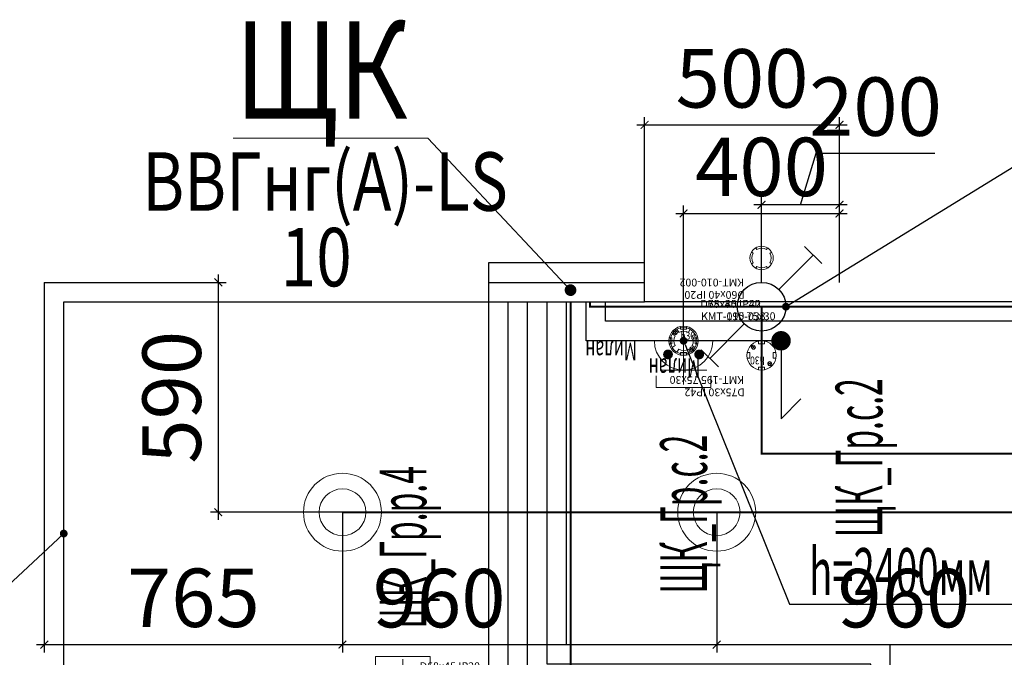
# Model space of a CAD drawing. Units: millimetres. Extents: x -311606 to 931226, y -502395 to 46665.
# Drawn here: x 87 to 2613, y 6490 to 8126 of the extents above; entities that cross this region are included whole.
import ezdxf
from ezdxf import colors
from ezdxf.entities.mleader import LeaderData, LeaderLine
from ezdxf.enums import TextEntityAlignment as Align
from ezdxf.lldxf.tags import DXFTag
from ezdxf.math import Vec2, Vec3

# ---------------------------------------------------------------- set-up
doc = ezdxf.new("R2010")
doc.units = ezdxf.units.MM
doc.layers.get('0').update_dxf_attribs({"lineweight": 0})
doc.layers.get('Defpoints').update_dxf_attribs({"color": 3})
doc.layers.add('Данные_Группа', color=85, linetype='Continuous')
doc.layers.add('Данные_ЩитПримечание', color=241, linetype='Continuous', lineweight=0, plot=False)
doc.layers.add('ЭОМ_ДОПы_Лампы', color=8, linetype='Continuous', lineweight=30, plot=False)
for name, color, linetype, lineweight in [('Освещение', 152, 'Continuous', 30), ('ЭОМ_О_Группы(текст)', 152, 'Continuous', 0), ('ЭОМ_О_Линии', 152, 'Continuous', 30), ('ЭОМ_О_Управление', 152, 'Continuous', 30), ('ЭОМ_РС_Оборудование', 76, 'Continuous', 30), ('ЭОМ_С_Группы(текст)', 47, 'Continuous', 0), ('ЭОМ_С_Линии', 5, 'Continuous', 30), ('ЭОМ_С_Оборудование', 5, 'Continuous', 30)]:
    doc.layers.add(name, color=color, linetype=linetype, lineweight=lineweight)
doc.styles.add('Текст_аннотативный', font='GOST_Common Italic.ttf', dxfattribs={"width": 0.8})
tags = doc.linetypes.add('Шк_3х1.5мм', pattern='A,500,[130,ltypeshp.shx,S=120,R=-45,X=0,Y=0],80,[130,ltypeshp.shx,S=120,R=-45,X=0,Y=0],80,[130,ltypeshp.shx,S=120,R=-45,X=0,Y=0],500', length=1160).pattern_tags.tags
tags[20] = DXFTag(74, 12)
tags[12] = DXFTag(74, 12)
tags[4] = DXFTag(74, 12)
tags = doc.linetypes.add('Шк_4х1.5мм', pattern='A,500,[130,ltypeshp.shx,S=120,R=-45,X=0,Y=0],80,[130,ltypeshp.shx,S=120,R=-45,X=0,Y=0],80,[130,ltypeshp.shx,S=120,R=-45,X=0,Y=0],80,[130,ltypeshp.shx,S=120,R=-45,X=0,Y=0],500', length=1240).pattern_tags.tags
tags[28] = DXFTag(74, 12)
tags[20] = DXFTag(74, 12)
tags[12] = DXFTag(74, 12)
tags[4] = DXFTag(74, 12)
doc.dimstyles.new('Аннотативный', dxfattribs={"dimtxt": 150, "dimasz": 20, "dimexe": 20, "dimexo": 0, "dimgap": 25, "dimtad": 1, "dimrnd": 1, "dimtxsty": 'Текст_аннотативный', "dimblk": 'ARCHTICK', "dimcen": 20, "dimdle": 20, "dimadec": 0, "dimazin": 2, "dimtfac": 1, "dimtmove": 1, "dimatfit": 3, "dimfxl": 1, "dimarcsym": 0})

# ---------------------------------------------------------------- blocks, each defined once
blk = doc.blocks.new('*U58')
at = {"color": 0, "lineweight": 0}
for radius in [100, 60]:
    blk.add_circle((0, 0), radius, dxfattribs=at)
at = {"ltscale": 100, "style": 'Текст_аннотативный', "flags": 13}
for tag, p in [('ТИП_НАГРУЗКИ', (375.5, -28.1)), ('МОЩНОСТЬ', (375.5, -148.1)), ('НАПРЯЖЕНИЕ', (375.5, -268.1)), ('КОСИНУС', (375.5, -388.1)), ('НАИМЕНОВАНИЕ_НАГРУЗКИ', (375.5, -508.1)), ('КАБЕЛЬ', (375.5, -628.1)), ('ДЛИНА', (375.5, -748.1))]:
    blk.add_attdef(tag, p, '', height=100, dxfattribs=at)
at = {"layer": 'Данные_Группа', "ltscale": 100, "style": 'Текст_аннотативный', "flags": 13}
blk.add_attdef('ГРУППА', (375.5, 91.9), '', height=100, dxfattribs=at)
blk = doc.blocks.new('*U26')
at = {"color": 0, "lineweight": -2}
blk.add_line((-400, -50), (0, -50), dxfattribs=at)
at = {"color": 0, "lineweight": 0, "ltscale": 10}
for points in [[(-555.7, 319.8), (-1055.7, 319.8)], [(-190, -70), (-555.7, 319.8)]]:
    blk.add_lwpolyline(points, dxfattribs=at)
at = {"color": 0, "lineweight": -2}
blk.add_lwpolyline([(0, 0), (-400, 0), (-400, -100), (0, -100)], close=True, dxfattribs=at)
at = {"color": 0, "linetype": 'ByBlock', "const_width": 15}
blk.add_lwpolyline([(-183, -67.2, 1), (-197, -72.8, 1)], format="xyb", close=True, dxfattribs=at)
at = {"color": 0, "lineweight": 0, "ltscale": 10, "style": 'Текст_аннотативный', "width": 0.8, "flags": 4}
blk.add_attdef('ИМЯ_ЩИТА', text='', height=250, dxfattribs=at).set_placement((-829.5, 369.8), align=Align.CENTER)
at = {"layer": 'Данные_ЩитПримечание', "lineweight": 0, "ltscale": 10, "style": 'Текст_аннотативный', "width": 0.8, "flags": 4}
for tag, p in [('КАБЕЛЬ', (-819.9, 283.8)), ('ДЛИНА', (-842.2, 89.8)), ('ПРИМЕЧАНИЕ', (-805.7, -125.8))]:
    blk.add_attdef(tag, text='', height=150, dxfattribs=at).set_placement(p, align=Align.TOP_CENTER)
blk = doc.blocks.new('*U21')
at = {"color": 0, "lineweight": 0}
for points in [[(-12.5, 21.7), (-15, 26)], [(12.5, 21.7), (15, 26)], [(-21.7, 12.5), (-26, 15)], [(21.7, 12.5), (26, 15)], [(-26, -15), (-21.7, -12.5)], [(-15, -26), (-12.5, -21.7)], [(15, -26), (12.5, -21.7)], [(26, -15), (21.7, -12.5)]]:
    blk.add_lwpolyline(points, dxfattribs=at)
blk.add_circle((0, 0), 30, dxfattribs=at)
for start, end in [(150, 210), (60, 120), (330, 30), (240, 300)]:
    blk.add_arc((0, 0), 25, start, end, dxfattribs=at)
at = {"ltscale": 100, "style": 'Текст_аннотативный'}
for tag, p, flags in [('НАИМЕНОВАНИЕ', (1128.9, 584), 9), ('ФИРМА', (1128.9, -314.3), 11), ('АРТИКУЛ', (1128.9, -763.4), 9), ('ПРИМЕЧАНИЕ', (1128.9, -883.4), 9)]:
    blk.add_attdef(tag, p, '', height=100, dxfattribs=dict(at, flags=flags))
at = {"layer": 'Defpoints', "ltscale": 100, "style": 'Текст_аннотативный', "flags": 8}
blk.add_attdef('ТИП_А', (43.2, 84.8), '', height=20, dxfattribs=at)
at = {"layer": 'Defpoints', "color": 3, "lineweight": 0, "ltscale": 100, "style": 'Текст_аннотативный', "flags": 8}
blk.add_attdef('МАРКА', (44.5, 53), '', height=20, dxfattribs=at)
blk = doc.blocks.new('*U22')
at = {"color": 0, "lineweight": 0}
for points in [[(-7.5, 36.7), (-7.5, 30), (7.5, 30), (7.5, 36.7)], [(-36.7, -7.5), (-30, -7.5), (-30, 7.5), (-36.7, 7.5)], [(-17.3, 17.3), (-24.4, 24.4)], [(-17.3, 24.4), (-24.4, 17.3)], [(36.7, -7.5), (30, -7.5), (30, 7.5), (36.7, 7.5)], [(17.3, -17.3), (24.4, -24.4)], [(24.4, -17.3), (17.3, -24.4)], [(-7.5, -36.7), (-7.5, -30), (7.5, -30), (7.5, -36.7)]]:
    blk.add_lwpolyline(points, dxfattribs=at)
for centre, radius in [((0, 0), 37.5), ((-20.9, 20.9), 5), ((20.9, -20.9), 5)]:
    blk.add_circle(centre, radius, dxfattribs=at)
at = {"color": 0, "lineweight": 0, "style": 'Текст_аннотативный', "width": 0.8}
blk.add_text('h30', height=20, dxfattribs=at).set_placement((-8.1, 2.9))
at = {"ltscale": 100, "style": 'Текст_аннотативный'}
for tag, p, flags in [('НАИМЕНОВАНИЕ', (1128.9, 584), 9), ('ФИРМА', (1128.9, -314.3), 11), ('АРТИКУЛ', (1128.9, -763.4), 9), ('ПРИМЕЧАНИЕ', (1128.9, -883.4), 9)]:
    blk.add_attdef(tag, p, '', height=100, dxfattribs=dict(at, flags=flags))
at = {"layer": 'Defpoints', "ltscale": 100, "style": 'Текст_аннотативный', "flags": 8}
blk.add_attdef('ТИП_А', (43.2, 84.8), '', height=20, dxfattribs=at)
at = {"layer": 'Defpoints', "color": 3, "lineweight": 0, "ltscale": 100, "style": 'Текст_аннотативный', "flags": 8}
blk.add_attdef('МАРКА', (44.5, 53), '', height=20, dxfattribs=at)
blk = doc.blocks.new('*U28')
at = {"color": 0, "lineweight": 20, "ltscale": 0.8}
for p, q in [((110.5, 217.2), (154.7, 173)), ((44.2, 106.7), (132.6, 195.1)), ((-44.2, 18.3), (-132.6, -70.1)), ((-110.5, -92.2), (-154.7, -48))]:
    blk.add_line(p, q, dxfattribs=at)
at = {"color": 0, "lineweight": 30, "ltscale": 0.8}
blk.add_circle((0, 62.5), 62.5, dxfattribs=at)
at = {"layer": 'ЭОМ_ДОПы_Лампы', "lineweight": 0}
ref = blk.add_blockref('*U22', (0, 187.5), dxfattribs=at)
ref.add_attrib('МАРКА', 'KMT-195 75х30', (44.5, 240.5), dxfattribs={"layer": 'Defpoints', "color": 3, "lineweight": 0, "ltscale": 100, "height": 20, "style": 'Текст_аннотативный'})
ref.add_attrib('ТИП_А', 'D75х30 IP42', (43.2, 272.3), dxfattribs={"layer": 'Defpoints', "ltscale": 100, "height": 20, "style": 'Текст_аннотативный'})
ref = blk.add_blockref('*U21', (0, -62.5), dxfattribs=at)
ref.add_attrib('МАРКА', 'КМТ-010-002', (44.5, -9.5), dxfattribs={"layer": 'Defpoints', "color": 3, "lineweight": 0, "ltscale": 100, "height": 20, "style": 'Текст_аннотативный'})
ref.add_attrib('ТИП_А', 'D60х40 IP20', (43.2, 22.3), dxfattribs={"layer": 'Defpoints', "ltscale": 100, "height": 20, "style": 'Текст_аннотативный'})
at = {"ltscale": 100, "style": 'Текст_аннотативный', "flags": 9}
for tag, p, height in [('НАИМЕНОВАНИЕ', (282.6, 255.1), 50), ('ТИП_А', (282.6, 135.1), 50), ('АРТИКУЛ', (282.6, 75.1), 50), ('ФИРМА', (282.6, 15.1), 50), ('ПРИМЕЧАНИЕ', (565.2, -152.3), 100)]:
    blk.add_attdef(tag, p, '', height=height, dxfattribs=at)
at = {"layer": 'Defpoints', "ltscale": 100, "style": 'Текст_аннотативный', "width": 0.6, "flags": 8}
blk.add_attdef('МАРКА', (157.6, 195.1), '', height=50, dxfattribs=at)
blk = doc.blocks.new('_Dot')
at = {"color": 0, "linetype": 'ByBlock', "lineweight": -2}
blk.add_line((-0.5, 0), (-1, 0), dxfattribs=at)
at = {"color": 0, "linetype": 'ByBlock', "const_width": 0.5}
blk.add_lwpolyline([(-0.25, 0, 1), (0.25, 0, 1)], format="xyb", close=True, dxfattribs=at)
blk = doc.blocks.new('_ArchTick')
at = {"color": 0, "linetype": 'ByBlock', "const_width": 0.15}
blk.add_lwpolyline([(-0.5, -0.5), (0.5, 0.5)], dxfattribs=at)
blk = doc.blocks.new('*D37')
at = {"layer": 'Defpoints', "color": 0, "lineweight": 0, "ltscale": 0.2, "transparency": 16777216}
for p in [(1990, 7651.4), (1990, 7452.3), (2190, 7452.3)]:
    blk.add_point(p, dxfattribs=at)
at = {"layer": 'ЭОМ_О_Группы(текст)', "color": 0, "lineweight": -2, "ltscale": 0.2, "transparency": 16777216}
for p, q in [((2090, 7651.4), (2129.8, 7783.9)), ((2129.8, 7783.9), (2434.7, 7783.9)), ((1990, 7452.3), (1990, 7671.4)), ((2190, 7452.3), (2190, 7671.4)), ((2210, 7651.4), (1970, 7651.4))]:
    blk.add_line(p, q, dxfattribs=at)
at = {"layer": 'ЭОМ_О_Группы(текст)', "color": 0, "lineweight": -2, "ltscale": 0.2, "transparency": 16777216, "xscale": 20, "yscale": 20, "zscale": 20, "rotation": 180}
blk.add_blockref('_ArchTick', (1990, 7651.4), dxfattribs=at)
at = {"layer": 'ЭОМ_О_Группы(текст)', "color": 0, "lineweight": -2, "ltscale": 0.2, "transparency": 16777216, "xscale": 20, "yscale": 20, "zscale": 20}
blk.add_blockref('_ArchTick', (2190, 7651.4), dxfattribs=at)
at = {"layer": 'ЭОМ_О_Группы(текст)', "color": 0, "lineweight": 0, "ltscale": 0.2, "transparency": 16777216, "insert": (2282.2, 7883.9), "char_height": 150, "attachment_point": 5, "style": 'Текст_аннотативный'}
blk.add_mtext('200', dxfattribs=at)
blk = doc.blocks.new('*D38')
at = {"layer": 'Defpoints', "color": 0, "lineweight": 0, "ltscale": 0.2, "transparency": 16777216}
for p in [(150, 7452.3), (915, 6862.3), (915, 6522.3)]:
    blk.add_point(p, dxfattribs=at)
at = {"layer": 'ЭОМ_О_Группы(текст)', "color": 0, "lineweight": -2, "ltscale": 0.2, "transparency": 16777216}
for p, q in [((150, 7452.3), (150, 6502.3)), ((915, 6862.3), (915, 6502.3)), ((130, 6522.3), (935, 6522.3))]:
    blk.add_line(p, q, dxfattribs=at)
at = {"layer": 'ЭОМ_О_Группы(текст)', "color": 0, "lineweight": -2, "ltscale": 0.2, "transparency": 16777216, "xscale": 20, "yscale": 20, "zscale": 20, "rotation": 180}
blk.add_blockref('_ArchTick', (150, 6522.3), dxfattribs=at)
at = {"layer": 'ЭОМ_О_Группы(текст)', "color": 0, "lineweight": -2, "ltscale": 0.2, "transparency": 16777216, "xscale": 20, "yscale": 20, "zscale": 20}
blk.add_blockref('_ArchTick', (915, 6522.3), dxfattribs=at)
at = {"layer": 'ЭОМ_О_Группы(текст)', "color": 0, "lineweight": 0, "ltscale": 0.2, "transparency": 16777216, "insert": (532.5, 6623.2), "char_height": 150, "attachment_point": 5, "style": 'Текст_аннотативный'}
blk.add_mtext('765', dxfattribs=at)
blk = doc.blocks.new('*D40')
at = {"layer": 'Defpoints', "color": 0, "lineweight": 0, "ltscale": 0.2, "transparency": 16777216}
for p in [(915, 6862.3), (1875, 6862.3), (1875, 6522.3)]:
    blk.add_point(p, dxfattribs=at)
at = {"layer": 'ЭОМ_О_Группы(текст)', "color": 0, "lineweight": -2, "ltscale": 0.2, "transparency": 16777216}
for p, q in [((915, 6862.3), (915, 6502.3)), ((1875, 6862.3), (1875, 6502.3)), ((895, 6522.3), (1895, 6522.3))]:
    blk.add_line(p, q, dxfattribs=at)
at = {"layer": 'ЭОМ_О_Группы(текст)', "color": 0, "lineweight": -2, "ltscale": 0.2, "transparency": 16777216, "xscale": 20, "yscale": 20, "zscale": 20, "rotation": 180}
blk.add_blockref('_ArchTick', (915, 6522.3), dxfattribs=at)
at = {"layer": 'ЭОМ_О_Группы(текст)', "color": 0, "lineweight": -2, "ltscale": 0.2, "transparency": 16777216, "xscale": 20, "yscale": 20, "zscale": 20}
blk.add_blockref('_ArchTick', (1875, 6522.3), dxfattribs=at)
at = {"layer": 'ЭОМ_О_Группы(текст)', "color": 0, "lineweight": 0, "ltscale": 0.2, "transparency": 16777216, "insert": (1163, 6622.3), "char_height": 150, "attachment_point": 5, "style": 'Текст_аннотативный'}
blk.add_mtext('960', dxfattribs=at)
blk = doc.blocks.new('*D41')
at = {"layer": 'Defpoints', "color": 0, "lineweight": 0, "ltscale": 0.2, "transparency": 16777216}
for p in [(1875, 6862.3), (2835, 6862.3), (2835, 6522.3)]:
    blk.add_point(p, dxfattribs=at)
at = {"layer": 'ЭОМ_О_Группы(текст)', "color": 0, "lineweight": -2, "ltscale": 0.2, "transparency": 16777216}
for p, q in [((1875, 6862.3), (1875, 6502.3)), ((2835, 6862.3), (2835, 6502.3)), ((1855, 6522.3), (2855, 6522.3))]:
    blk.add_line(p, q, dxfattribs=at)
at = {"layer": 'ЭОМ_О_Группы(текст)', "color": 0, "lineweight": -2, "ltscale": 0.2, "transparency": 16777216, "xscale": 20, "yscale": 20, "zscale": 20, "rotation": 180}
blk.add_blockref('_ArchTick', (1875, 6522.3), dxfattribs=at)
at = {"layer": 'ЭОМ_О_Группы(текст)', "color": 0, "lineweight": -2, "ltscale": 0.2, "transparency": 16777216, "xscale": 20, "yscale": 20, "zscale": 20}
blk.add_blockref('_ArchTick', (2835, 6522.3), dxfattribs=at)
at = {"layer": 'ЭОМ_О_Группы(текст)', "color": 0, "lineweight": 0, "ltscale": 0.2, "transparency": 16777216, "insert": (2355, 6622.3), "char_height": 150, "attachment_point": 5, "style": 'Текст_аннотативный'}
blk.add_mtext('960', dxfattribs=at)
blk = doc.blocks.new('*D44')
at = {"layer": 'Defpoints', "color": 0, "lineweight": 0, "ltscale": 0.2, "transparency": 16777216}
for p in [(150, 7452.3), (596.4, 6862.3), (915, 6862.3)]:
    blk.add_point(p, dxfattribs=at)
at = {"layer": 'ЭОМ_О_Группы(текст)', "color": 0, "lineweight": -2, "ltscale": 0.2, "transparency": 16777216}
for p, q in [((150, 7452.3), (616.4, 7452.3)), ((596.4, 7472.3), (596.4, 6842.3)), ((915, 6862.3), (576.4, 6862.3))]:
    blk.add_line(p, q, dxfattribs=at)
at = {"layer": 'ЭОМ_О_Группы(текст)', "color": 0, "lineweight": -2, "ltscale": 0.2, "transparency": 16777216, "xscale": 20, "yscale": 20, "zscale": 20}
for p, rotation in [((596.4, 7452.3), 90), ((596.4, 6862.3), 270)]:
    blk.add_blockref('_ArchTick', p, dxfattribs=dict(at, rotation=rotation))
at = {"layer": 'ЭОМ_О_Группы(текст)', "color": 0, "lineweight": 0, "ltscale": 0.2, "transparency": 16777216, "insert": (496.4, 7157.3), "char_height": 150, "attachment_point": 5, "rotation": 90, "style": 'Текст_аннотативный'}
blk.add_mtext('590', dxfattribs=at)
blk = doc.blocks.new('*U24')
at = {"color": 0, "lineweight": 0}
for points in [[(-12.5, 21.7), (-17, 29.4)], [(12.5, 21.7), (17, 29.4)], [(-21.7, 12.5), (-29.4, 17)], [(21.7, 12.5), (29.4, 17)], [(-21.7, -12.5), (-29.4, -17)], [(-12.5, -21.7), (-17, -29.4)], [(12.5, -21.7), (17, -29.4)], [(21.7, -12.5), (29.4, -17)]]:
    blk.add_lwpolyline(points, dxfattribs=at)
blk.add_circle((0, 0), 34, dxfattribs=at)
for start, end in [(150, 210), (60, 120), (330, 30), (240, 300)]:
    blk.add_arc((0, 0), 25, start, end, dxfattribs=at)
at = {"ltscale": 100, "style": 'Текст_аннотативный'}
for tag, p, flags in [('НАИМЕНОВАНИЕ', (1128.9, 584), 9), ('ФИРМА', (1128.9, -314.3), 11), ('АРТИКУЛ', (1128.9, -763.4), 9), ('ПРИМЕЧАНИЕ', (1128.9, -883.4), 9)]:
    blk.add_attdef(tag, p, '', height=100, dxfattribs=dict(at, flags=flags))
at = {"layer": 'Defpoints', "ltscale": 100, "style": 'Текст_аннотативный', "flags": 8}
blk.add_attdef('ТИП_А', (43.2, 84.8), '', height=20, dxfattribs=at)
at = {"layer": 'Defpoints', "color": 3, "lineweight": 0, "ltscale": 100, "style": 'Текст_аннотативный', "flags": 8}
blk.add_attdef('МАРКА', (44.5, 53), '', height=20, dxfattribs=at)
blk = doc.blocks.new('*U67')
at = {"color": 0, "lineweight": 0, "ltscale": 100}
for p, q in [((0, 112.5), (0, 0)), ((60, 75), (-60, 75))]:
    blk.add_line(p, q, dxfattribs=at)
blk.add_lwpolyline([(70, 90), (70, 120), (-70, 120), (-70, 90)], dxfattribs=at)
at = {"color": 0, "lineweight": 0, "ltscale": 0.8}
blk.add_lwpolyline([(75, 0), (-75, 0, -1)], format="xyb", close=True, dxfattribs=at)
at = {"color": 0, "lineweight": 0, "ltscale": 0.2, "const_width": 12.5}
for points in [[(-46.3, 35, 1), (-33.8, 35, 1)], [(33.7, 35, 1), (46.2, 35, 1)]]:
    blk.add_lwpolyline(points, format="xyb", close=True, dxfattribs=at)
at = {"layer": 'ЭОМ_ДОПы_Лампы', "lineweight": 0}
ref = blk.add_blockref('*U24', (0, 0), dxfattribs=at)
ref.add_attrib('МАРКА', 'КМТ-010-033', (44.5, 53), dxfattribs={"layer": 'Defpoints', "color": 3, "lineweight": 0, "ltscale": 100, "height": 20, "style": 'Текст_аннотативный'})
ref.add_attrib('ТИП_А', 'D68х45 IP20', (43.2, 84.8), dxfattribs={"layer": 'Defpoints', "ltscale": 100, "height": 20, "style": 'Текст_аннотативный'})
at = {"ltscale": 100, "style": 'Текст_аннотативный', "flags": 13}
for tag, p, rotation in [('КОСИНУС', (2835, 640), 90), ('КАБЕЛЬ', (240, -1320), 360), ('ДЛИНА', (240, -1440), 360)]:
    blk.add_attdef(tag, p, '', height=100, rotation=rotation, dxfattribs=at)
at = {"color": 0, "ltscale": 100, "style": 'Текст_аннотативный', "width": 0.5, "flags": 12}
blk.add_attdef('ГРУППА', text='', height=120, rotation=90, dxfattribs=at).set_placement((0, 400), align=Align.MIDDLE_CENTER)
at = {"ltscale": 100, "style": 'Текст_аннотативный', "flags": 13}
for tag, p, height in [('НАИМЕНОВАНИЕ', (120, 60), 50), ('ТИП_А', (120, -60), 50), ('АРТИКУЛ', (120, -120), 50), ('ФИРМА', (120, -180), 50), ('ПРИМЕЧАНИЕ', (240, -480), 100), ('НАИМЕНОВАНИЕ_НАГРУЗКИ', (240, -720), 100), ('ТИП_НАГРУЗКИ', (240, -840), 100), ('НАПРЯЖЕНИЕ', (240, -960), 100), ('МОЩНОСТЬ', (240, -1080), 100)]:
    blk.add_attdef(tag, p, '', height=height, dxfattribs=at)
at = {"layer": 'Defpoints', "ltscale": 100, "style": 'Текст_аннотативный', "width": 0.6, "flags": 12}
blk.add_attdef('МАРКА', (120, 0), '', height=50, dxfattribs=at)
blk = doc.blocks.new('*U74')
at = {"color": 0, "linetype": 'Continuous', "lineweight": 30}
for p in [(0, 0), (51.1, -148.9)]:
    blk.add_line(p, (0, -200), dxfattribs=at)
at = {"color": 0, "linetype": 'Continuous', "lineweight": 20, "ltscale": 10, "const_width": 25}
blk.add_lwpolyline([(-12.5, 0, 1), (12.5, 0, 1)], format="xyb", close=True, dxfattribs=at)
at = {"color": 0, "linetype": 'Continuous', "lineweight": 30}
blk.add_lwpolyline([(51.1, -148.9, 0, 0, 0), (51.1, -248.9, 50, 0, 0), (51.1, -348.9, 0, 0, 0)], format="xyseb", dxfattribs=at)
at = {"ltscale": 100, "style": 'Текст_аннотативный', "flags": 13}
for tag, p in [('НАИМЕНОВАНИЕ_НАГРУЗКИ', (240, -220)), ('ТИП_НАГРУЗКИ', (240, -340)), ('МОЩНОСТЬ', (240, -580)), ('КОСИНУС', (240, -700)), ('НАПРЯЖЕНИЕ', (240, -820)), ('КАБЕЛЬ', (240, -940)), ('ДЛИНА', (240, -1060))]:
    blk.add_attdef(tag, p, '', height=100, rotation=360, dxfattribs=at)
at = {"color": 0, "linetype": 'Continuous', "ltscale": 100, "style": 'Текст_аннотативный', "width": 0.5, "flags": 12}
blk.add_attdef('ГРУППА', text='', height=120, rotation=90, dxfattribs=at).set_placement((200, -300), align=Align.MIDDLE_CENTER)
blk = doc.blocks.new('*U69')
at = {"color": 0, "lineweight": 0, "ltscale": 100}
for p, q in [((0, -112.5), (0, 0)), ((-60, -75), (60, -75))]:
    blk.add_line(p, q, dxfattribs=at)
at = {"color": 0, "lineweight": 0, "ltscale": 0.8}
blk.add_lwpolyline([(-75, 0), (75, 0, -1)], format="xyb", close=True, dxfattribs=at)
at = {"color": 0, "lineweight": 0, "ltscale": 0.2, "const_width": 12.5}
for points in [[(-33.7, -35, 1), (-46.2, -35, 1)], [(46.3, -35, 1), (33.8, -35, 1)]]:
    blk.add_lwpolyline(points, format="xyb", close=True, dxfattribs=at)
at = {"color": 0, "lineweight": 0, "ltscale": 100}
blk.add_lwpolyline([(-70, -90), (-70, -120), (70, -120), (70, -90)], dxfattribs=at)
at = {"layer": 'ЭОМ_ДОПы_Лампы', "lineweight": 0}
ref = blk.add_blockref('*U24', (0, 0), dxfattribs=at)
ref.add_attrib('МАРКА', 'КМТ-010-033', (44.5, 53), dxfattribs={"layer": 'Defpoints', "color": 3, "lineweight": 0, "ltscale": 100, "height": 20, "style": 'Текст_аннотативный'})
ref.add_attrib('ТИП_А', 'D68х45 IP20', (43.2, 84.8), dxfattribs={"layer": 'Defpoints', "ltscale": 100, "height": 20, "style": 'Текст_аннотативный'})
at = {"ltscale": 100, "style": 'Текст_аннотативный', "flags": 13}
for tag, p, height, rotation in [('ФИРМА', (-120, 180), 50, 180), ('АРТИКУЛ', (-120, 120), 50, 180), ('ТИП_А', (-120, 60), 50, 180), ('НАИМЕНОВАНИЕ', (-120, -60), 50, 180), ('КАБЕЛЬ', (240, -1320), 100, 360), ('ДЛИНА', (240, -1440), 100, 360), ('КОСИНУС', (-2835, -1775), 100, 270)]:
    blk.add_attdef(tag, p, '', height=height, rotation=rotation, dxfattribs=at)
at = {"color": 0, "ltscale": 100, "style": 'Текст_аннотативный', "width": 0.5, "flags": 12}
blk.add_attdef('ГРУППА', text='', height=120, rotation=90, dxfattribs=at).set_placement((0, -445), align=Align.MIDDLE_CENTER)
at = {"ltscale": 100, "style": 'Текст_аннотативный', "flags": 13}
for tag, p in [('ПРИМЕЧАНИЕ', (240, -480)), ('НАИМЕНОВАНИЕ_НАГРУЗКИ', (240, -720)), ('ТИП_НАГРУЗКИ', (240, -840)), ('НАПРЯЖЕНИЕ', (240, -960)), ('МОЩНОСТЬ', (240, -1080))]:
    blk.add_attdef(tag, p, '', height=100, dxfattribs=at)
at = {"layer": 'Defpoints', "ltscale": 100, "style": 'Текст_аннотативный', "width": 0.6, "flags": 12}
blk.add_attdef('МАРКА', (-120, 0), '', height=50, rotation=180, dxfattribs=at)
blk = doc.blocks.new('*D77')
at = {"layer": 'Defpoints', "color": 0, "ltscale": 0.2, "transparency": 16777216}
for p in [(2190, 7856.4), (1690, 7452.3), (2190, 7452.3)]:
    blk.add_point(p, dxfattribs=at)
at = {"layer": 'ЭОМ_С_Группы(текст)', "color": 0, "lineweight": -2, "ltscale": 0.2, "transparency": 16777216}
for p, q in [((1670, 7856.4), (2210, 7856.4)), ((1690, 7452.3), (1690, 7876.4)), ((2190, 7452.3), (2190, 7876.4))]:
    blk.add_line(p, q, dxfattribs=at)
at = {"layer": 'ЭОМ_С_Группы(текст)', "color": 0, "lineweight": -2, "ltscale": 0.2, "transparency": 16777216, "xscale": 20, "yscale": 20, "zscale": 20, "rotation": 180}
blk.add_blockref('_ArchTick', (1690, 7856.4), dxfattribs=at)
at = {"layer": 'ЭОМ_С_Группы(текст)', "color": 0, "lineweight": -2, "ltscale": 0.2, "transparency": 16777216, "xscale": 20, "yscale": 20, "zscale": 20}
blk.add_blockref('_ArchTick', (2190, 7856.4), dxfattribs=at)
at = {"layer": 'ЭОМ_С_Группы(текст)', "color": 0, "ltscale": 0.2, "transparency": 16777216, "insert": (1940, 7956.4), "char_height": 150, "attachment_point": 5, "style": 'Текст_аннотативный'}
blk.add_mtext('500', dxfattribs=at)
blk = doc.blocks.new('*D78')
at = {"layer": 'Defpoints', "color": 0, "ltscale": 0.2, "transparency": 16777216}
for p in [(2190, 7629.226561), (2190, 7452.275), (1790, 7302.275)]:
    blk.add_point(p, dxfattribs=at)
at = {"layer": 'ЭОМ_С_Группы(текст)', "color": 0, "lineweight": -2, "ltscale": 0.2, "transparency": 16777216}
for p, q in [((1770, 7629.226561), (2210, 7629.226561)), ((1790, 7302.275), (1790, 7649.226561)), ((2190, 7452.275), (2190, 7649.226561))]:
    blk.add_line(p, q, dxfattribs=at)
at = {"layer": 'ЭОМ_С_Группы(текст)', "color": 0, "lineweight": -2, "ltscale": 0.2, "transparency": 16777216, "xscale": 20, "yscale": 20, "zscale": 20, "rotation": 180}
blk.add_blockref('_ArchTick', (1790, 7629.226561), dxfattribs=at)
at = {"layer": 'ЭОМ_С_Группы(текст)', "color": 0, "lineweight": -2, "ltscale": 0.2, "transparency": 16777216, "xscale": 20, "yscale": 20, "zscale": 20}
blk.add_blockref('_ArchTick', (2190, 7629.226561), dxfattribs=at)
at = {"layer": 'ЭОМ_С_Группы(текст)', "color": 0, "ltscale": 0.2, "transparency": 16777216, "insert": (1990, 7729.226561), "char_height": 150, "attachment_point": 5, "style": 'Текст_аннотативный'}
blk.add_mtext('400', dxfattribs=at)
blk = doc.blocks.new('*U97')
at = {"color": 0, "lineweight": 0}
for points in [[(-7.5, 36.7), (-7.5, 30), (7.5, 30), (7.5, 36.7)], [(-36.7, -7.5), (-30, -7.5), (-30, 7.5), (-36.7, 7.5)], [(-17.3, 17.3), (-24.4, 24.4)], [(-17.3, 24.4), (-24.4, 17.3)], [(36.7, -7.5), (30, -7.5), (30, 7.5), (36.7, 7.5)], [(17.3, -17.3), (24.4, -24.4)], [(24.4, -17.3), (17.3, -24.4)], [(-7.5, -36.7), (-7.5, -30), (7.5, -30), (7.5, -36.7)]]:
    blk.add_lwpolyline(points, dxfattribs=at)
for centre, radius in [((0, 0), 37.5), ((-20.9, 20.9), 5), ((20.9, -20.9), 5)]:
    blk.add_circle(centre, radius, dxfattribs=at)
at = {"color": 0, "lineweight": 0, "style": 'Текст_аннотативный', "width": 0.8}
blk.add_text('h30', height=20, dxfattribs=at).set_placement((-8.1, 2.9))
at = {"ltscale": 100, "style": 'Текст_аннотативный'}
for tag, p, flags in [('НАИМЕНОВАНИЕ', (1128.9, 584), 9), ('ФИРМА', (1128.9, -314.3), 11), ('АРТИКУЛ', (1128.9, -763.4), 9), ('ПРИМЕЧАНИЕ', (1128.9, -883.4), 9)]:
    blk.add_attdef(tag, p, '', height=100, dxfattribs=dict(at, flags=flags))
at = {"layer": 'Defpoints', "ltscale": 100, "style": 'Текст_аннотативный', "flags": 8}
blk.add_attdef('ТИП_А', (43.2, 84.8), '', height=20, dxfattribs=at)
at = {"layer": 'Defpoints', "color": 3, "lineweight": 0, "ltscale": 100, "style": 'Текст_аннотативный', "flags": 8}
blk.add_attdef('МАРКА', (44.5, 53), '', height=20, dxfattribs=at)

msp = doc.modelspace()

# ---------------------------------------------------------------- linework, layer by layer
at = {"layer": 'ЭОМ_О_Линии', "color": 6, "linetype": 'Шк_3х1.5мм', "lineweight": 0, "ltscale": 0.2, "const_width": 5}
for points in [[(2095, 3217.5), (2132.5, 3217.5), (2132.5, 6322.275), (1500, 6322.275), (1500, 7402.275)], [(2220, 3217.5), (3812.5, 3217.5), (3812.5, 7389.775), (1550, 7389.775), (1550, 7402.275)]]:
    msp.add_lwpolyline(points, dxfattribs=at)
at = {"layer": 'ЭОМ_О_Линии', "linetype": 'Шк_4х1.5мм', "lineweight": 0, "ltscale": 0.2, "const_width": 5}
msp.add_lwpolyline([(3537.5, 5192.275), (2985, 5192.275), (2985, 7012.275), (1990, 7012.275), (1990, 7389.775)], dxfattribs=at)
at = {"layer": 'ЭОМ_О_Линии', "linetype": 'Шк_3х1.5мм', "lineweight": 0, "ltscale": 0.2, "const_width": 5}
msp.add_lwpolyline([(915, 6862.275), (2835, 6862.275), (2835, 3970)], dxfattribs=at)
at = {"layer": 'ЭОМ_С_Линии', "color": 6, "ltscale": 0.2}
for points in [[(200, 1580), (200, 3230), (2220, 3230), (2220, 6422.275), (1390, 6422.275), (1390, 7402.275)], [(1920, 4262.275), (2120, 4262.275), (2120, 6322.275), (1340, 6322.275), (1340, 7402.275)]]:
    msp.add_lwpolyline(points, dxfattribs=at)
at = {"layer": 'ЭОМ_С_Линии', "color": 3, "ltscale": 0.2}
msp.add_lwpolyline([(200, 6172.275), (200, 7402.275), (1290, 7402.275)], dxfattribs=at)
at = {"layer": 'ЭОМ_С_Линии', "ltscale": 0.2}
for points in [[(450, 420), (250.687, 420), (250.687, 3180), (2270, 3180), (2270, 6472.275), (1440, 6472.275), (1440, 7402.275)], [(1290, 7402.275), (1290, 6372.275)], [(2020.495, 3130), (2320, 3130), (2320, 6522.275), (1490, 6522.275), (1490, 7402.275)], [(2040, 7302.275), (1540, 7302.275), (1540, 7402.275)], [(7113.125, 852.275), (7113.125, 7352.275), (1590, 7352.275), (1590, 7402.275)], [(7163.125, 520), (7163.125, 7402.275), (1690, 7402.275)]]:
    msp.add_lwpolyline(points, dxfattribs=at)

# ---------------------------------------------------------------- block references
at = {"layer": 'Освещение'}
for p in [(915, 6862.275), (1875, 6862.275)]:
    msp.add_blockref('*U58', p, dxfattribs=at)
at = {"layer": 'ЭОМ_О_Управление'}
ref = msp.add_blockref('*U28', (1990, 7452.275), dxfattribs=dict(at, rotation=180))
ref.add_attrib('МАРКА', 'Милан', (1832.417, 7257.192), dxfattribs={"layer": 'Defpoints', "ltscale": 100, "height": 50, "rotation": 180, "style": 'Текст_аннотативный', "width": 0.6})
at = {"layer": 'ЭОМ_РС_Оборудование'}
ref = msp.add_blockref('*U26', (1690, 7502.275), dxfattribs=at)
ref.add_attrib('ДЛИНА', '10', dxfattribs={"layer": 'Данные_ЩитПримечание', "lineweight": 0, "ltscale": 10, "height": 150, "style": 'Текст_аннотативный', "width": 0.8}).set_placement((847.814, 7592.034), align=Align.TOP_CENTER)
ref.add_attrib('КАБЕЛЬ', 'ВВГнг(А)-LS', dxfattribs={"layer": 'Данные_ЩитПримечание', "lineweight": 0, "ltscale": 10, "height": 150, "style": 'Текст_аннотативный', "width": 0.8}).set_placement((870.45, 7786.036), align=Align.TOP_CENTER)
ref.add_attrib('ИМЯ_ЩИТА', 'ЩК', dxfattribs={"layer": '0', "color": 0, "lineweight": 0, "ltscale": 10, "height": 250, "style": 'Текст_аннотативный', "width": 0.8}).set_placement((860.481, 7872.034), align=Align.CENTER)
at = {"layer": 'ЭОМ_С_Линии', "ltscale": 0.2}
ref = msp.add_blockref('*U97', (1790, 7302.275), dxfattribs=at)
ref.add_attrib('МАРКА', 'KMT-195 75х30', (1834.531, 7355.319), dxfattribs={"layer": 'Defpoints', "color": 3, "lineweight": 0, "ltscale": 100, "height": 20, "style": 'Текст_аннотативный'})
ref.add_attrib('ТИП_А', 'D75х30 IP42', (1833.201, 7387.026), dxfattribs={"layer": 'Defpoints', "ltscale": 100, "height": 20, "style": 'Текст_аннотативный'})
at = {"layer": 'ЭОМ_С_Оборудование', "ltscale": 0.2}
ref = msp.add_blockref('*U69', (1790, 7302.275), dxfattribs=at)
ref.add_attrib('МАРКА', 'Милан', (1670, 7302.275), dxfattribs={"layer": 'Defpoints', "ltscale": 100, "height": 50, "rotation": 180, "style": 'Текст_аннотативный', "width": 0.6})
ref.add_attrib('ГРУППА', 'ЩК_Гр.с.2', dxfattribs={"layer": '0', "color": 0, "ltscale": 100, "height": 120, "rotation": 90, "style": 'Текст_аннотативный', "width": 0.5}).set_placement((1790, 6857.275), align=Align.MIDDLE_CENTER)
ref = msp.add_blockref('*U74', (2040, 7302.275), dxfattribs=at)
ref.add_attrib('ГРУППА', 'ЩК_Гр.с.2', dxfattribs={"layer": '0', "color": 0, "linetype": 'Continuous', "ltscale": 100, "height": 120, "rotation": 90, "style": 'Текст_аннотативный', "width": 0.5}).set_placement((2240, 7002.275), align=Align.MIDDLE_CENTER)
ref = msp.add_blockref('*U67', (1070, 6372.275), dxfattribs=at)
ref.add_attrib('МАРКА', 'Милан', (1190, 6372.275), dxfattribs={"layer": 'Defpoints', "ltscale": 100, "height": 50, "style": 'Текст_аннотативный', "width": 0.6})
ref.add_attrib('ГРУППА', 'ЩК_Гр.р.4', dxfattribs={"layer": '0', "color": 0, "ltscale": 100, "height": 120, "rotation": 90, "style": 'Текст_аннотативный', "width": 0.5}).set_placement((1070, 6772.275), align=Align.MIDDLE_CENTER)

# ---------------------------------------------------------------- dimensions: what is measured, and where the dimension line sits
at = {"layer": 'ЭОМ_О_Группы(текст)', "color": 4, "lineweight": 0, "ltscale": 0.2}
for base, p1, p2, picture, middle in [((1990, 7651.432), (2190, 7452.275), (1990, 7452.275), '*D37', (2154.75, 7883.932)), ((915, 6522.254), (150, 7452.275), (915, 6862.275), '*D38', (532.5, 6623.22)), ((2835, 6522.254), (1875, 6862.275), (2835, 6862.275), '*D41', (2355, 6622.254))]:
    dim = msp.add_linear_dim(base=base, p1=p1, p2=p2, dimstyle='Аннотативный', dxfattribs=at)
    dim.commit()
    dim.dimension.update_dxf_attribs({"geometry": picture, "text_midpoint": middle})
dim = msp.add_linear_dim(base=(596.402, 6862.275), p1=(150, 7452.275), p2=(915, 6862.275), angle=90, dimstyle='Аннотативный', dxfattribs=at)
dim.commit()
dim.dimension.update_dxf_attribs({"geometry": '*D44', "text_midpoint": (496.402, 7157.275)})
dim = msp.add_linear_dim(base=(1875, 6522.254), p1=(915, 6862.275), p2=(1875, 6862.275), dimstyle='Аннотативный', dxfattribs=at)
dim.commit()
dim.dimension.update_dxf_attribs({"geometry": '*D40', "text_midpoint": (1162.96, 6522.254), "dimtype": 160})
at = {"layer": 'ЭОМ_С_Группы(текст)', "color": 4, "ltscale": 0.2}
for base, p1, picture, middle in [((2190, 7856.402), (1690, 7452.275), '*D77', (1940, 7956.402)), ((2190, 7629.227), (1790, 7302.275), '*D78', (1990, 7729.227))]:
    dim = msp.add_linear_dim(base=base, p1=p1, p2=(2190, 7452.275), dimstyle='Аннотативный', dxfattribs=at)
    dim.commit()
    dim.dimension.update_dxf_attribs({"geometry": picture, "text_midpoint": middle})

# ---------------------------------------------------------------- leaders
at = {"layer": 'ЭОМ_О_Группы(текст)', "ltscale": 0.2}
ml = msp.add_multileader_mtext('Standard', dxfattribs=at)
ml.set_content('{\\W0.5;ЩК_Гр.о.1\\Ph=1,2м}', color=256, style='Текст_аннотативный')
ml.set_leader_properties()
ml.set_arrow_properties(name='DOT')
ml.build(insert=Vec2(0, 0))
ml.multileader.update_dxf_attribs({"has_dogleg": 0, "text_left_attachment_type": 6, "text_right_attachment_type": 6, "dogleg_length": 0, "arrow_head_size": 20})
ctx = ml.context
ctx.base_point, ctx.char_height, ctx.arrow_head_size, ctx.landing_gap_size, ctx.plane_origin = Vec3(2885.905, 7902.53), 150, 20, 50, Vec3(2390, 7849.485)
ctx.left_attachment, ctx.right_attachment, ctx.attachment_type = 6, 6, 1
notes = []
notes.append((ctx, [(0, (1, 1, 0), (2885.905, 7902.53), (1, 0), 0, [(0, [(2052.5, 7389.775)], 0, [])])]))
ctx.mtext.insert, ctx.mtext.flow_direction = Vec3(2935.905, 8082.53), 5
at = {"layer": 'ЭОМ_С_Группы(текст)', "ltscale": 0.2}
ml = msp.add_multileader_mtext('Standard', dxfattribs=at)
ml.set_content('{\\W0.6;h=2400мм}', color=256, style='Текст_аннотативный')
ml.set_leader_properties()
ml.set_arrow_properties(name='DOT')
ml.build(insert=Vec2(0, 0))
ml.multileader.update_dxf_attribs({"has_dogleg": 0, "text_left_attachment_type": 6, "text_right_attachment_type": 6, "dogleg_length": 0, "arrow_head_size": 20})
ctx = ml.context
ctx.base_point, ctx.char_height, ctx.arrow_head_size, ctx.landing_gap_size, ctx.plane_origin = Vec3(2061.892, 6626.151), 120, 20, 50, Vec3(1790, 7302.275)
ctx.left_attachment, ctx.right_attachment, ctx.attachment_type = 6, 6, 1
notes.append((ctx, [(0, (1, 1, 0), (2061.892, 6626.151), (1, 0), 0, [(0, [(1790, 7302.275)], 0, [])])]))
ctx.mtext.insert, ctx.mtext.flow_direction = Vec3(2111.892, 6770.151), 5
ml = msp.add_multileader_mtext('Standard', dxfattribs=at)
ml.set_content('{\\W0.6;ПуГВ 1х4 ж.-з.}', color=256, style='Текст_аннотативный')
ml.set_leader_properties()
ml.set_arrow_properties(name='DOT')
ml.build(insert=Vec2(0, 0))
ml.multileader.update_dxf_attribs({"has_dogleg": 0, "text_left_attachment_type": 6, "text_right_attachment_type": 6, "dogleg_length": 0, "arrow_head_size": 20})
ctx = ml.context
ctx.base_point, ctx.char_height, ctx.arrow_head_size, ctx.landing_gap_size, ctx.plane_origin = Vec3(-869.218, 6504.615), 120, 20, 50, Vec3(300, 6807.508)
ctx.left_attachment, ctx.right_attachment, ctx.attachment_type = 6, 6, 1
notes.append((ctx, [(1, (1, 1, 0), (-125.527, 6504.615), (-1, 0), 0, [(0, [(200, 6807.508)], 0, [])])]))
ctx.mtext.insert, ctx.mtext.flow_direction = Vec3(-819.218, 6660.615), 5
for ctx, leaders in notes:
    for number, flags, end, landing, length, lines in leaders:
        leader = LeaderData()
        leader.index, (leader.has_last_leader_line, leader.has_dogleg_vector, leader.attachment_direction) = number, flags
        leader.last_leader_point, leader.dogleg_vector, leader.dogleg_length = Vec3(end), Vec3(landing), length
        for number, points, colour, breaks in lines:
            line = LeaderLine()
            line.index, line.vertices, line.color, line.breaks = number, Vec3.list(points), colors.encode_raw_color(colour), breaks
            leader.lines.append(line)
        ctx.leaders.append(leader)

doc.saveas('drawing.dxf')
